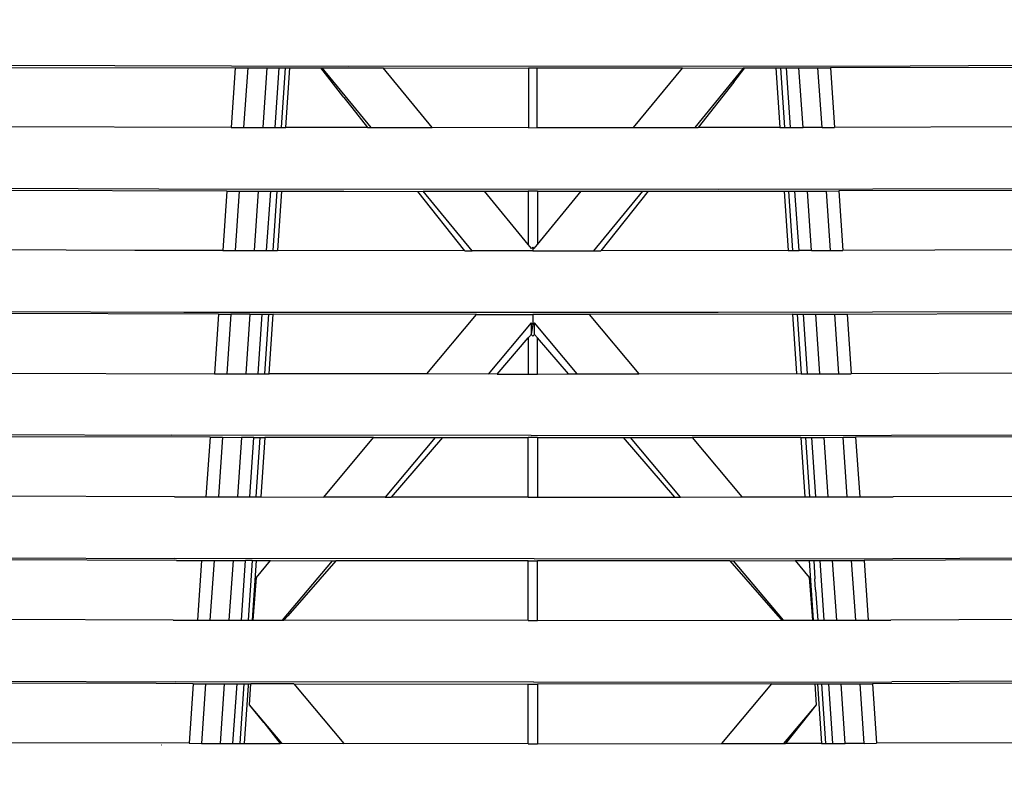
# Model space of a CAD drawing. Units: millimetres. Extents: x 1127 to 5670, y 370 to 3430.
# Drawn here: x 1983 to 2062, y 1658 to 1718 of the extents above; entities that cross this region are included whole.
import ezdxf

# ---------------------------------------------------------------- set-up
doc = ezdxf.new("R2010")
doc.units = ezdxf.units.MM
doc.styles.get("Standard").update_dxf_attribs({"font": 'arial.ttf'})
doc.dimstyles.new('ISO-25', dxfattribs={"dimtxt": 30, "dimasz": 20, "dimexe": 1.25, "dimexo": 0.625, "dimtad": 1, "dimtxsty": 'Standard', "dimcen": 2.5, "dimadec": 0, "dimazin": 0, "dimtfac": 1, "dimtmove": 0, "dimatfit": 3, "dimfxl": 1, "dimarcsym": 0})

# ---------------------------------------------------------------- blocks, each defined once
blk = doc.blocks.new('*D1')
at = {"color": 0, "lineweight": -2, "transparency": 16777216}
for p, q in [((2019.952, 1778.932), (1630.124, 1778.932)), ((1631.374, 1368.755), (1631.374, 1758.932)), ((2019.952, 1348.755), (1630.124, 1348.755))]:
    blk.add_line(p, q, dxfattribs=at)
at = {"color": 0, "transparency": 16777216}
for points in [[(1628.041, 1758.932), (1634.708, 1758.932), (1631.374, 1778.932)], [(1628.041, 1368.755), (1634.708, 1368.755), (1631.374, 1348.755)]]:
    blk.add_solid(points, dxfattribs=at)
at = {"layer": 'Defpoints', "color": 0, "transparency": 16777216}
for p in [(1631.374, 1778.932), (2020.577, 1778.932), (2020.577, 1348.755)]:
    blk.add_point(p, dxfattribs=at)
at = {"color": 0, "transparency": 16777216, "insert": (1615.494, 1563.843), "char_height": 30, "attachment_point": 5, "rotation": 90}
blk.add_mtext('445', dxfattribs=at)

msp = doc.modelspace()

# ---------------------------------------------------------------- linework, layer by layer
for p, q in [((2054.27, 1714.205), (2159.663, 1714.589)), ((1933.635, 1714.388), (2009.244, 1714.184)), ((1979.432, 1714.073), (2000.155, 1714.036)), ((2000.155, 1714.036), (1999.828, 1709.256)), ((2000.155, 1714.036), (2001.15, 1714.035)), ((2001.15, 1714.035), (2000.823, 1709.255)), ((2001.15, 1714.035), (2002.676, 1714.034)), ((2002.676, 1714.034), (2002.349, 1709.253)), ((2002.676, 1714.034), (2003.668, 1714.033)), ((2003.342, 1709.251), (2003.668, 1714.033)), ((2003.668, 1714.033), (2004.145, 1714.033)), ((2004.145, 1714.033), (2003.824, 1709.251)), ((2004.145, 1714.033), (2004.52, 1714.032)), ((2004.198, 1709.25), (2004.52, 1714.032)), ((2004.52, 1714.032), (2007.009, 1714.031)), ((2007.009, 1714.031), (2007.108, 1714.03)), ((2008.79, 1711.752), (2007.009, 1714.031)), ((2011.039, 1709.242), (2007.108, 1714.03)), ((2007.108, 1714.03), (2012.018, 1714.027)), ((2009.244, 1714.184), (2054.27, 1714.205)), ((2015.949, 1709.239), (2012.018, 1714.027)), ((2012.018, 1714.027), (2023.66, 1714.018)), ((2023.66, 1714.018), (2023.658, 1709.236)), ((2024.375, 1714.018), (2023.66, 1714.018)), ((2036.013, 1714.021), (2024.375, 1714.018)), ((2024.377, 1709.237), (2024.375, 1714.018)), ((2032.088, 1709.24), (2036.013, 1714.021)), ((2036.013, 1714.021), (2040.923, 1714.025)), ((2040.923, 1714.025), (2036.997, 1709.242)), ((2040.139, 1712.895), (2041.022, 1714.025)), ((2040.923, 1714.025), (2041.022, 1714.025)), ((2041.022, 1714.025), (2043.516, 1714.028)), ((2043.516, 1714.028), (2043.89, 1714.029)), ((2043.516, 1714.028), (2043.837, 1709.249)), ((2043.89, 1714.029), (2044.211, 1709.249)), ((2043.89, 1714.029), (2044.367, 1714.029)), ((2044.367, 1714.029), (2045.36, 1714.03)), ((2044.694, 1709.25), (2044.367, 1714.029)), ((2045.36, 1714.03), (2046.886, 1714.032)), ((2045.686, 1709.251), (2045.36, 1714.03)), ((2046.886, 1714.032), (2047.881, 1714.033)), ((2047.212, 1709.253), (2046.886, 1714.032)), ((2098.793, 1714.166), (2047.881, 1714.033)), ((2047.881, 1714.033), (2048.207, 1709.255)), ((2040.139, 1712.895), (2037.277, 1709.243)), ((2008.852, 1711.661), (2008.79, 1711.752)), ((2008.852, 1711.661), (2009.487, 1710.862)), ((2009.487, 1710.862), (2010.758, 1709.242)), ((2201.774, 1709.861), (2048.207, 1709.255)), ((1999.828, 1709.256), (1963.73, 1709.341)), ((1999.828, 1709.256), (2000.823, 1709.255)), ((2000.823, 1709.255), (2002.349, 1709.253)), ((2002.349, 1709.253), (2003.342, 1709.251)), ((2003.342, 1709.251), (2003.824, 1709.251)), ((2003.824, 1709.251), (2004.198, 1709.25)), ((2010.758, 1709.242), (2004.198, 1709.25)), ((2010.758, 1709.242), (2011.039, 1709.242)), ((2011.039, 1709.242), (2015.949, 1709.239)), ((2023.658, 1709.236), (2015.949, 1709.239)), ((2023.658, 1709.236), (2024.377, 1709.237)), ((2024.377, 1709.237), (2032.088, 1709.24)), ((2032.088, 1709.24), (2036.997, 1709.242)), ((2036.997, 1709.242), (2037.277, 1709.243)), ((2043.837, 1709.249), (2037.277, 1709.243)), ((2043.837, 1709.249), (2044.211, 1709.249)), ((2044.211, 1709.249), (2044.694, 1709.25)), ((2044.694, 1709.25), (2045.686, 1709.251)), ((2047.212, 1709.253), (2045.686, 1709.251)), ((2047.212, 1709.253), (2048.207, 1709.255)), ((1873.956, 1704.811), (1994.021, 1704.323)), ((1999.479, 1704.154), (1966.49, 1704.233)), ((1994.021, 1704.323), (2038.933, 1704.302)), ((1999.479, 1704.154), (1999.153, 1699.375)), ((1999.479, 1704.154), (2000.474, 1704.152)), ((2000.474, 1704.152), (2000.148, 1699.373)), ((2000.474, 1704.152), (2002, 1704.15)), ((2002, 1704.15), (2001.674, 1699.371)), ((2002, 1704.15), (2002.993, 1704.149)), ((2002.667, 1699.37), (2002.993, 1704.149)), ((2002.993, 1704.149), (2003.482, 1704.148)), ((2003.482, 1704.148), (2003.162, 1699.369)), ((2003.482, 1704.148), (2003.855, 1704.148)), ((2003.855, 1704.148), (2003.534, 1699.368)), ((2003.855, 1704.148), (2008.846, 1704.142)), ((2008.846, 1704.142), (2014.786, 1704.125)), ((2014.786, 1704.125), (2015.227, 1704.139)), ((2019.155, 1699.354), (2015.227, 1704.139)), ((2015.227, 1704.139), (2020.136, 1704.137)), ((2023.653, 1699.852), (2020.136, 1704.137)), ((2020.136, 1704.137), (2023.655, 1704.135)), ((2023.655, 1704.135), (2023.653, 1699.852)), ((2024.38, 1704.135), (2023.655, 1704.135)), ((2024.38, 1704.135), (2024.382, 1699.852)), ((2024.38, 1704.135), (2027.898, 1704.135)), ((2024.382, 1699.852), (2027.898, 1704.135)), ((2027.898, 1704.135), (2032.807, 1704.137)), ((2032.807, 1704.137), (2028.881, 1699.355)), ((2033.258, 1704.138), (2029.475, 1699.356)), ((2032.807, 1704.137), (2033.258, 1704.138)), ((2033.258, 1704.138), (2044.18, 1704.149)), ((2038.933, 1704.302), (2084.189, 1704.402)), ((2044.18, 1704.149), (2044.553, 1704.15)), ((2044.18, 1704.149), (2044.502, 1699.367)), ((2044.553, 1704.15), (2045.042, 1704.15)), ((2044.874, 1699.368), (2044.553, 1704.15)), ((2045.042, 1704.15), (2046.035, 1704.152)), ((2045.369, 1699.368), (2045.042, 1704.15)), ((2046.035, 1704.152), (2047.561, 1704.154)), ((2046.362, 1699.369), (2046.035, 1704.152)), ((2047.561, 1704.154), (2048.556, 1704.155)), ((2047.888, 1699.372), (2047.561, 1704.154)), ((2131.401, 1704.436), (2048.556, 1704.155)), ((2048.556, 1704.155), (2048.882, 1699.373)), ((2018.561, 1699.354), (2014.786, 1704.125)), ((1992.101, 1699.386), (1933.99, 1699.584)), ((2023.919, 1699.528), (2023.653, 1699.852)), ((2023.919, 1699.528), (2024.018, 1699.646)), ((2024.018, 1699.646), (2024.116, 1699.528)), ((2024.018, 1699.646), (2024.018, 1699.353)), ((2024.116, 1699.528), (2024.382, 1699.852)), ((2113.961, 1699.584), (2048.882, 1699.373)), ((1999.153, 1699.375), (1992.101, 1699.386)), ((1999.153, 1699.375), (2000.148, 1699.373)), ((2000.148, 1699.373), (2001.674, 1699.371)), ((2001.674, 1699.371), (2002.667, 1699.37)), ((2002.667, 1699.37), (2003.162, 1699.369)), ((2003.162, 1699.369), (2003.534, 1699.368)), ((2018.561, 1699.354), (2003.534, 1699.368)), ((2018.561, 1699.354), (2019.155, 1699.354)), ((2024.018, 1699.353), (2019.155, 1699.354)), ((2024.018, 1699.353), (2028.881, 1699.355)), ((2028.881, 1699.355), (2029.475, 1699.356)), ((2044.502, 1699.367), (2029.475, 1699.356)), ((2044.502, 1699.367), (2044.874, 1699.368)), ((2044.874, 1699.368), (2045.369, 1699.368)), ((2046.362, 1699.369), (2045.369, 1699.368)), ((2046.362, 1699.369), (2047.888, 1699.372)), ((2047.888, 1699.372), (2048.882, 1699.373)), ((1934.197, 1694.648), (1996.032, 1694.437)), ((1998.804, 1694.272), (1963.792, 1694.364)), ((1996.032, 1694.437), (2038.889, 1694.418)), ((1998.804, 1694.272), (1998.478, 1689.492)), ((1998.804, 1694.272), (1999.799, 1694.27)), ((1999.799, 1694.27), (1999.473, 1689.491)), ((2001.325, 1694.268), (1999.799, 1694.27)), ((2001.325, 1694.268), (2000.999, 1689.488)), ((2001.325, 1694.268), (2002.318, 1694.267)), ((2001.991, 1689.487), (2002.318, 1694.267)), ((2002.318, 1694.267), (2002.819, 1694.266)), ((2002.819, 1694.266), (2002.499, 1689.486)), ((2002.819, 1694.266), (2003.191, 1694.266)), ((2002.87, 1689.485), (2003.191, 1694.266)), ((2019.507, 1694.253), (2003.191, 1694.266)), ((2015.507, 1689.471), (2019.507, 1694.253)), ((2019.507, 1694.253), (2024.018, 1694.251)), ((2024.018, 1694.251), (2024.018, 1693.43)), ((2028.53, 1694.251), (2024.018, 1694.251)), ((2044.845, 1694.267), (2028.53, 1694.251)), ((2028.53, 1694.251), (2032.523, 1689.476)), ((2038.889, 1694.418), (2083.993, 1694.524)), ((2044.845, 1694.267), (2045.165, 1689.501)), ((2044.845, 1694.267), (2045.216, 1694.267)), ((2045.216, 1694.267), (2045.717, 1694.268)), ((2045.216, 1694.267), (2045.536, 1689.49)), ((2045.717, 1694.268), (2046.71, 1694.27)), ((2046.044, 1689.49), (2045.717, 1694.268)), ((2046.71, 1694.27), (2048.236, 1694.272)), ((2047.036, 1689.491), (2046.71, 1694.27)), ((2048.236, 1694.272), (2049.231, 1694.274)), ((2048.562, 1689.493), (2048.236, 1694.272)), ((2049.231, 1694.274), (2087.135, 1694.375)), ((2049.231, 1694.274), (2049.557, 1689.494)), ((2023.891, 1693.585), (2020.431, 1689.449)), ((2023.891, 1693.585), (2023.889, 1692.652)), ((2024.018, 1693.43), (2023.889, 1692.652)), ((2024.018, 1693.43), (2023.891, 1693.585)), ((2024.145, 1693.585), (2024.018, 1693.43)), ((2024.146, 1692.652), (2024.145, 1693.585)), ((2027.585, 1689.471), (2024.145, 1693.585)), ((2021.165, 1689.468), (2023.649, 1692.369)), ((2023.649, 1692.369), (2023.648, 1689.468)), ((2023.696, 1692.423), (2023.649, 1692.369)), ((2023.743, 1692.479), (2023.696, 1692.423)), ((2023.791, 1692.536), (2023.743, 1692.479)), ((2023.84, 1692.593), (2023.791, 1692.536)), ((2023.889, 1692.652), (2023.84, 1692.593)), ((2023.915, 1692.62), (2023.889, 1692.652)), ((2023.915, 1692.62), (2023.966, 1692.557)), ((2024.018, 1692.494), (2023.966, 1692.557)), ((2024.018, 1692.494), (2024.069, 1692.557)), ((2024.095, 1692.588), (2024.069, 1692.557)), ((2024.121, 1692.62), (2024.095, 1692.588)), ((2024.146, 1692.652), (2024.121, 1692.62)), ((2024.195, 1692.593), (2024.146, 1692.652)), ((2024.244, 1692.536), (2024.195, 1692.593)), ((2024.292, 1692.479), (2024.244, 1692.536)), ((2024.339, 1692.423), (2024.292, 1692.479)), ((2024.386, 1692.369), (2024.339, 1692.423)), ((2024.387, 1689.468), (2024.386, 1692.369)), ((2026.868, 1689.471), (2024.386, 1692.369)), ((1964.126, 1689.585), (1998.478, 1689.492)), ((1998.478, 1689.492), (1999.473, 1689.491)), ((1999.473, 1689.491), (2000.999, 1689.488)), ((2000.999, 1689.488), (2001.991, 1689.487)), ((2001.991, 1689.487), (2002.499, 1689.486)), ((2002.499, 1689.486), (2002.87, 1689.485)), ((2015.507, 1689.471), (2002.87, 1689.485)), ((2021.165, 1689.468), (2015.507, 1689.471)), ((2021.165, 1689.468), (2023.648, 1689.468)), ((2023.648, 1689.468), (2024.387, 1689.468)), ((2024.387, 1689.468), (2026.868, 1689.471)), ((2026.868, 1689.471), (2027.585, 1689.471)), ((2027.585, 1689.471), (2032.523, 1689.476)), ((2032.523, 1689.476), (2045.165, 1689.501)), ((2045.165, 1689.501), (2045.536, 1689.49)), ((2045.536, 1689.49), (2046.044, 1689.49)), ((2046.044, 1689.49), (2047.036, 1689.491)), ((2047.036, 1689.491), (2048.562, 1689.493)), ((2048.562, 1689.493), (2049.557, 1689.494)), ((2109.732, 1689.693), (2049.557, 1689.494)), ((1934.441, 1684.776), (1995.067, 1684.555)), ((1998.129, 1684.389), (1962.998, 1684.489)), ((2023.892, 1684.525), (1995.067, 1684.555)), ((2023.892, 1684.525), (2052.782, 1684.554)), ((2100.194, 1684.551), (2049.906, 1684.39)), ((2052.782, 1684.554), (2087.209, 1684.658)), ((1998.129, 1684.389), (1997.803, 1679.608)), ((1998.129, 1684.389), (1999.124, 1684.387)), ((1999.124, 1684.387), (1998.797, 1679.606)), ((1999.124, 1684.387), (2000.65, 1684.384)), ((2000.65, 1684.384), (2000.323, 1679.604)), ((2001.643, 1684.383), (2000.65, 1684.384)), ((2001.316, 1679.602), (2001.643, 1684.383)), ((2001.643, 1684.383), (2002.157, 1684.382)), ((2001.836, 1679.601), (2002.157, 1684.382)), ((2002.157, 1684.382), (2002.527, 1684.381)), ((2002.527, 1684.381), (2002.206, 1679.601)), ((2011.242, 1684.372), (2002.527, 1684.381)), ((2007.245, 1679.593), (2011.242, 1684.372)), ((2011.242, 1684.372), (2016.183, 1684.369)), ((2016.183, 1684.369), (2012.183, 1679.587)), ((2016.78, 1684.369), (2012.648, 1679.586)), ((2016.183, 1684.369), (2016.78, 1684.369)), ((2016.78, 1684.369), (2023.645, 1684.365)), ((2023.643, 1679.581), (2023.645, 1684.365)), ((2024.39, 1684.365), (2023.645, 1684.365)), ((2024.39, 1684.365), (2031.257, 1684.367)), ((2024.39, 1684.365), (2024.392, 1679.581)), ((2031.257, 1684.367), (2035.382, 1679.593)), ((2031.257, 1684.367), (2031.855, 1684.367)), ((2031.855, 1684.367), (2036.794, 1684.371)), ((2035.847, 1679.594), (2031.855, 1684.367)), ((2045.509, 1684.383), (2036.794, 1684.371)), ((2036.794, 1684.371), (2040.785, 1679.599)), ((2045.509, 1684.383), (2045.878, 1684.384)), ((2045.509, 1684.383), (2045.83, 1679.604)), ((2045.878, 1684.384), (2046.393, 1684.385)), ((2045.878, 1684.384), (2046.199, 1679.605)), ((2046.393, 1684.385), (2047.385, 1684.386)), ((2046.719, 1679.605), (2046.393, 1684.385)), ((2047.385, 1684.386), (2048.911, 1684.389)), ((2047.712, 1679.606), (2047.385, 1684.386)), ((2048.911, 1684.389), (2049.906, 1684.39)), ((2049.238, 1679.608), (2048.911, 1684.389)), ((2049.906, 1684.39), (2050.233, 1679.609)), ((1995.273, 1679.612), (1957.33, 1679.732)), ((2113.436, 1679.839), (2052.929, 1679.612)), ((1995.273, 1679.612), (1997.803, 1679.608)), ((1997.803, 1679.608), (1998.797, 1679.606)), ((1998.797, 1679.606), (2000.323, 1679.604)), ((2000.323, 1679.604), (2001.316, 1679.602)), ((2001.316, 1679.602), (2001.836, 1679.601)), ((2001.836, 1679.601), (2002.206, 1679.601)), ((2002.206, 1679.601), (2007.245, 1679.593)), ((2012.183, 1679.587), (2007.245, 1679.593)), ((2012.183, 1679.587), (2012.648, 1679.586)), ((2023.643, 1679.581), (2012.648, 1679.586)), ((2023.643, 1679.581), (2024.392, 1679.581)), ((2024.392, 1679.581), (2035.382, 1679.593)), ((2035.382, 1679.593), (2035.847, 1679.594)), ((2035.847, 1679.594), (2040.785, 1679.599)), ((2040.785, 1679.599), (2045.83, 1679.604)), ((2045.83, 1679.604), (2046.199, 1679.605)), ((2046.199, 1679.605), (2046.719, 1679.605)), ((2046.719, 1679.605), (2047.712, 1679.606)), ((2047.712, 1679.606), (2049.238, 1679.608)), ((2049.238, 1679.608), (2050.233, 1679.609)), ((2050.233, 1679.609), (2052.929, 1679.612)), ((1938.665, 1674.881), (1995.27, 1674.668)), ((1995.433, 1674.508), (1948.059, 1674.674)), ((2024.11, 1674.637), (1995.27, 1674.668)), ((1995.433, 1674.508), (1997.454, 1674.504)), ((1997.454, 1674.504), (1997.127, 1669.721)), ((1997.454, 1674.504), (1998.449, 1674.502)), ((1998.449, 1674.502), (1998.122, 1669.72)), ((1998.449, 1674.502), (1999.975, 1674.499)), ((1999.975, 1674.499), (1999.648, 1669.717)), ((1999.975, 1674.499), (2000.967, 1674.497)), ((2000.641, 1669.715), (2000.967, 1674.497)), ((2001.494, 1674.496), (2000.967, 1674.497)), ((2001.494, 1674.496), (2001.174, 1669.714)), ((2001.494, 1674.496), (2001.863, 1674.496)), ((2001.541, 1669.714), (2001.863, 1674.496)), ((2001.853, 1673.147), (2002.98, 1674.494)), ((2001.863, 1674.496), (2002.98, 1674.494)), ((2002.98, 1674.494), (2007.917, 1674.487)), ((2007.917, 1674.487), (2003.921, 1669.71)), ((2008.218, 1674.487), (2004.364, 1670.072)), ((2007.917, 1674.487), (2008.218, 1674.487)), ((2023.641, 1674.477), (2008.218, 1674.487)), ((2023.638, 1669.692), (2023.641, 1674.477)), ((2023.641, 1674.477), (2024.395, 1674.477)), ((2024.11, 1674.637), (2052.881, 1674.668)), ((2039.817, 1674.487), (2024.395, 1674.477)), ((2024.397, 1669.693), (2024.395, 1674.477)), ((2039.817, 1674.487), (2040.118, 1674.487)), ((2039.817, 1674.487), (2043.671, 1670.072)), ((2040.118, 1674.487), (2045.054, 1674.496)), ((2044.11, 1669.715), (2040.118, 1674.487)), ((2045.054, 1674.496), (2046.173, 1674.498)), ((2045.054, 1674.496), (2046.182, 1673.147)), ((2046.173, 1674.498), (2046.541, 1674.498)), ((2046.173, 1674.498), (2046.494, 1669.717)), ((2046.541, 1674.498), (2047.068, 1674.499)), ((2046.541, 1674.498), (2046.64, 1673.027)), ((2047.068, 1674.499), (2048.061, 1674.501)), ((2047.395, 1669.718), (2047.068, 1674.499)), ((2048.061, 1674.501), (2049.587, 1674.503)), ((2048.387, 1669.719), (2048.061, 1674.501)), ((2049.587, 1674.503), (2050.581, 1674.505)), ((2049.913, 1669.721), (2049.587, 1674.503)), ((2099.878, 1674.673), (2050.581, 1674.505)), ((2050.581, 1674.505), (2050.908, 1669.722)), ((2052.881, 1674.668), (2098.001, 1674.825)), ((2001.591, 1669.714), (2001.853, 1673.147)), ((2046.182, 1673.147), (2046.444, 1669.717)), ((2046.684, 1672.154), (2046.64, 1673.027)), ((2046.684, 1672.154), (2046.862, 1669.718)), ((1995.18, 1669.724), (1950.137, 1669.885)), ((1995.18, 1669.724), (1997.127, 1669.721)), ((1997.127, 1669.721), (1998.122, 1669.72)), ((1998.122, 1669.72), (1999.648, 1669.717)), ((1999.648, 1669.717), (2000.641, 1669.715)), ((2000.641, 1669.715), (2001.174, 1669.714)), ((2001.174, 1669.714), (2001.541, 1669.714)), ((2001.541, 1669.714), (2001.591, 1669.714)), ((2001.591, 1669.714), (2003.921, 1669.71)), ((2003.921, 1669.71), (2004.046, 1669.71)), ((2004.364, 1670.072), (2004.046, 1669.71)), ((2023.638, 1669.692), (2004.046, 1669.71)), ((2023.638, 1669.692), (2024.397, 1669.693)), ((2024.397, 1669.693), (2043.985, 1669.714)), ((2043.985, 1669.714), (2043.671, 1670.072)), ((2043.985, 1669.714), (2044.11, 1669.715)), ((2044.11, 1669.715), (2046.444, 1669.717)), ((2046.444, 1669.717), (2046.494, 1669.717)), ((2046.494, 1669.717), (2046.862, 1669.718)), ((2046.862, 1669.718), (2047.395, 1669.718)), ((2047.395, 1669.718), (2048.387, 1669.719)), ((2048.387, 1669.719), (2049.913, 1669.721)), ((2049.913, 1669.721), (2050.908, 1669.722)), ((2050.908, 1669.722), (2052.728, 1669.724)), ((2105.39, 1669.923), (2052.728, 1669.724)), ((1993.802, 1664.623), (1948.39, 1664.793)), ((1950.263, 1664.945), (1995.328, 1664.78)), ((2024.107, 1664.747), (1995.328, 1664.78)), ((2024.107, 1664.747), (2052.811, 1664.78)), ((2092.26, 1664.757), (2051.257, 1664.618)), ((2083.402, 1664.879), (2052.811, 1664.78)), ((1996.778, 1664.616), (1993.802, 1664.623)), ((1996.778, 1664.616), (1996.452, 1659.833)), ((1996.778, 1664.616), (1997.773, 1664.614)), ((1997.773, 1664.614), (1997.446, 1659.831)), ((1997.773, 1664.614), (1999.299, 1664.611)), ((1998.972, 1659.828), (1999.299, 1664.611)), ((1999.299, 1664.611), (2000.292, 1664.609)), ((1999.965, 1659.826), (2000.292, 1664.609)), ((2000.292, 1664.609), (2000.831, 1664.608)), ((2000.831, 1664.608), (2000.511, 1659.825)), ((2000.831, 1664.608), (2001.2, 1664.608)), ((2001.189, 1664.47), (2000.877, 1659.825)), ((2001.2, 1664.608), (2001.189, 1664.47)), ((2001.2, 1664.608), (2001.403, 1664.607)), ((2001.292, 1662.934), (2001.403, 1664.607)), ((2004.843, 1664.602), (2001.403, 1664.607)), ((2004.843, 1664.602), (2008.858, 1659.81)), ((2004.843, 1664.602), (2023.636, 1664.587)), ((2023.633, 1659.801), (2023.636, 1664.587)), ((2023.636, 1664.587), (2024.4, 1664.587)), ((2043.193, 1664.603), (2024.4, 1664.587)), ((2024.4, 1664.587), (2024.402, 1659.801)), ((2039.178, 1659.81), (2043.193, 1664.603)), ((2043.193, 1664.603), (2046.632, 1664.609)), ((2046.632, 1664.609), (2046.837, 1664.61)), ((2046.632, 1664.609), (2046.744, 1662.934)), ((2046.837, 1664.61), (2047.204, 1664.61)), ((2046.837, 1664.61), (2047.158, 1659.823)), ((2047.204, 1664.61), (2047.744, 1664.611)), ((2047.525, 1659.823), (2047.204, 1664.61)), ((2047.744, 1664.611), (2048.736, 1664.613)), ((2048.071, 1659.824), (2047.744, 1664.611)), ((2048.736, 1664.613), (2050.262, 1664.616)), ((2049.063, 1659.826), (2048.736, 1664.613)), ((2050.262, 1664.616), (2051.257, 1664.618)), ((2050.589, 1659.829), (2050.262, 1664.616)), ((2051.257, 1664.618), (2051.584, 1659.832)), ((2002.43, 1661.494), (2001.292, 1662.934)), ((2003.887, 1659.837), (2001.292, 1662.934)), ((2046.744, 1662.934), (2044.133, 1659.818)), ((2046.744, 1662.934), (2044.27, 1659.818)), ((2002.43, 1661.494), (2003.764, 1659.82)), ((2097.558, 1660.003), (2051.584, 1659.832)), ((1996.452, 1659.833), (1979.712, 1659.878)), ((1994.254, 1659.677), (1994.223, 1659.677)), ((1996.452, 1659.833), (1997.446, 1659.831)), ((1997.446, 1659.831), (1998.972, 1659.828)), ((1998.972, 1659.828), (1999.965, 1659.826)), ((1999.965, 1659.826), (2000.511, 1659.825)), ((2000.511, 1659.825), (2000.877, 1659.825)), ((2000.877, 1659.825), (2003.764, 1659.82)), ((2003.764, 1659.82), (2003.887, 1659.837)), ((2003.887, 1659.837), (2008.858, 1659.81)), ((2023.633, 1659.801), (2008.858, 1659.81)), ((2023.633, 1659.801), (2024.402, 1659.801)), ((2024.402, 1659.801), (2039.178, 1659.81)), ((2039.178, 1659.81), (2044.133, 1659.818)), ((2044.133, 1659.818), (2044.27, 1659.818)), ((2047.158, 1659.823), (2044.27, 1659.818)), ((2047.158, 1659.823), (2047.525, 1659.823)), ((2047.525, 1659.823), (2048.071, 1659.824)), ((2048.071, 1659.824), (2049.063, 1659.826)), ((2050.589, 1659.829), (2049.063, 1659.826)), ((2050.589, 1659.829), (2051.584, 1659.832))]:
    msp.add_line(p, q)

# ---------------------------------------------------------------- dimensions: what is measured, and where the dimension line sits
at = {"color": 252, "true_color": 0x939598}
dim = msp.add_linear_dim(base=(1631.374, 1778.932), p1=(2020.577, 1348.755), p2=(2020.577, 1778.932), angle=90, text='445', dimstyle='ISO-25', dxfattribs=at)
dim.commit()
dim.dimension.update_dxf_attribs({"geometry": '*D1', "text_midpoint": (1615.494, 1563.843)})

doc.saveas('drawing.dxf')
